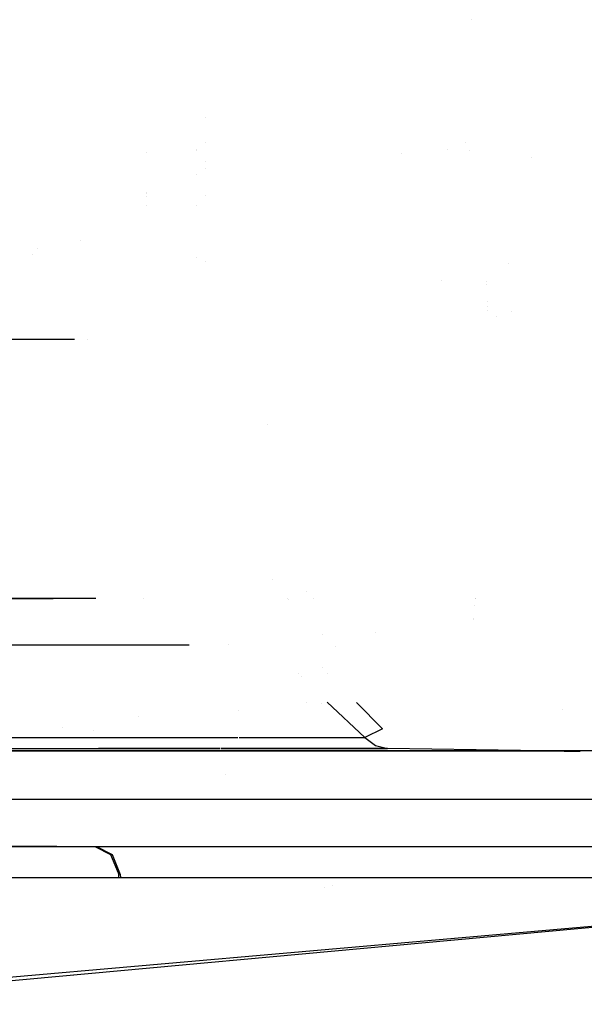
# Model space of a CAD drawing. Units: millimetres. Extents: x -4440 to 1507, y 308 to 9934.
# Drawn here: x -955 to -938, y 977 to 1006 of the extents above; entities that cross this region are included whole.
import ezdxf

# ---------------------------------------------------------------- set-up
doc = ezdxf.new("R2010")
doc.units = ezdxf.units.MM
doc.layers.add('1', color=7, linetype='CONTINUOUS', true_color=0xffffff)

msp = doc.modelspace()

# ---------------------------------------------------------------- linework, layer by layer
at = {"layer": '1', "color": 18, "linetype": 'CONTINUOUS'}
for p, q in [((-941.538289, 1006.257961, 1707.98187), (-941.538289, 1006.257961, 1707.98187)), ((-949.312645, 1003.394233, 1627.708606), (-949.312645, 1003.394233, 1627.708606)), ((-949.312645, 1003.394233, 1627.708606), (-949.312645, 1003.394233, 1627.708606)), ((-949.313283, 1002.66167, 1628.472931), (-949.313283, 1002.66167, 1628.472931)), ((-949.313283, 1002.66167, 1628.472931), (-949.313283, 1002.66167, 1628.472931)), ((-941.689407, 1002.666982, 1636.454112), (-941.689407, 1002.666982, 1636.454112)), ((-941.689407, 1002.666982, 1636.454112), (-941.689407, 1002.666982, 1636.454112)), ((-951.031059, 1002.364938, 1627.658331), (-951.031059, 1002.364938, 1627.658331)), ((-951.031059, 1002.364938, 1627.658331), (-951.031059, 1002.364938, 1627.658331)), ((-949.578002, 1002.443294, 1628.539559), (-949.578002, 1002.443294, 1628.539559)), ((-949.578002, 1002.443294, 1628.539559), (-949.578002, 1002.443294, 1628.539559)), ((-949.577989, 1002.452601, 1628.529795), (-949.577989, 1002.452601, 1628.529795)), ((-949.577989, 1002.452601, 1628.529795), (-949.577989, 1002.452601, 1628.529795)), ((-949.577989, 1002.452022, 1628.530402), (-949.577989, 1002.452022, 1628.530402)), ((-949.577989, 1002.452022, 1628.530402), (-949.577989, 1002.452022, 1628.530402)), ((-942.237226, 1002.458007, 1680.183385), (-942.237226, 1002.458007, 1680.183385)), ((-941.594015, 1002.439407, 1680.429865), (-941.594015, 1002.439407, 1680.429865)), ((-949.313756, 1002.118624, 1629.039523), (-949.313756, 1002.118624, 1629.039523)), ((-949.313756, 1002.118624, 1629.039523), (-949.313756, 1002.118624, 1629.039523)), ((-943.584241, 1002.346808, 1680.202099), (-943.584241, 1002.346808, 1680.202099)), ((-939.765825, 1002.213714, 1637.564629), (-939.765825, 1002.213714, 1637.564629)), ((-939.765825, 1002.213714, 1637.564629), (-939.765825, 1002.213714, 1637.564629)), ((-949.313946, 1001.900446, 1629.26716), (-949.313946, 1001.900446, 1629.26716)), ((-949.313946, 1001.900446, 1629.26716), (-949.313946, 1001.900446, 1629.26716)), ((-949.579033, 1001.715771, 1629.302751), (-949.579033, 1001.715771, 1629.302751)), ((-949.579033, 1001.715771, 1629.302751), (-949.579033, 1001.715771, 1629.302751)), ((-951.036887, 1001.201369, 1628.913219), (-951.036887, 1001.201369, 1628.913219)), ((-951.036887, 1001.201369, 1628.913219), (-951.036887, 1001.201369, 1628.913219)), ((-951.037426, 1001.093764, 1629.029269), (-951.037426, 1001.093764, 1629.029269)), ((-951.037426, 1001.093764, 1629.029269), (-951.037426, 1001.093764, 1629.029269)), ((-951.037059, 1001.16711, 1628.950167), (-951.037059, 1001.16711, 1628.950167)), ((-951.037059, 1001.16711, 1628.950167), (-951.037059, 1001.16711, 1628.950167)), ((-949.314627, 1001.117966, 1630.083567), (-949.314627, 1001.117966, 1630.083567)), ((-949.314627, 1001.117966, 1630.083567), (-949.314627, 1001.117966, 1630.083567)), ((-951.038865, 1000.806519, 1629.339058), (-951.038865, 1000.806519, 1629.339058)), ((-951.038865, 1000.806519, 1629.339058), (-951.038865, 1000.806519, 1629.339058)), ((-949.580313, 1000.813278, 1630.249493), (-949.580313, 1000.813278, 1630.249493)), ((-949.580313, 1000.813278, 1630.249493), (-949.580313, 1000.813278, 1630.249493)), ((-952.952483, 999.787609, 1680.616841), (-952.952483, 999.787609, 1680.616841)), ((-952.952483, 999.787609, 1680.616841), (-952.952483, 999.787609, 1680.616841)), ((-954.223676, 999.548637, 1674.780324), (-954.223676, 999.548637, 1674.780324)), ((-954.381976, 999.374727, 1673.893625), (-954.381976, 999.374727, 1673.893625)), ((-954.381976, 999.374727, 1673.893625), (-954.381976, 999.374727, 1673.893625)), ((-949.582459, 999.299544, 1631.837445), (-949.582459, 999.299544, 1631.837445)), ((-949.582459, 999.299544, 1631.837445), (-949.582459, 999.299544, 1631.837445)), ((-949.316323, 999.170474, 1632.115497), (-949.316323, 999.170474, 1632.115497)), ((-949.316323, 999.170474, 1632.115497), (-949.316323, 999.170474, 1632.115497)), ((-940.43223, 999.127325, 1668.305566), (-940.43223, 999.127325, 1668.305566)), ((-942.40367, 998.612196, 1671.614055), (-942.40367, 998.612196, 1671.614055)), ((-942.40367, 998.612196, 1671.614055), (-942.40367, 998.612196, 1671.614055)), ((-941.078846, 998.596222, 1668.864278), (-941.078846, 998.596222, 1668.864278)), ((-941.078846, 998.596222, 1668.864278), (-941.078846, 998.596222, 1668.864278)), ((-941.077278, 998.500089, 1668.868759), (-941.077278, 998.500089, 1668.868759)), ((-941.077278, 998.500089, 1668.868759), (-941.077278, 998.500089, 1668.868759)), ((-941.069226, 998.006441, 1668.89177), (-941.069226, 998.006441, 1668.89177)), ((-941.069226, 998.006441, 1668.89177), (-941.069226, 998.006441, 1668.89177)), ((-941.06696, 997.867513, 1668.898245), (-941.06696, 997.867513, 1668.898245)), ((-941.06696, 997.867513, 1668.898245), (-941.06696, 997.867513, 1668.898245)), ((-941.065236, 997.761841, 1668.903171), (-941.065236, 997.761841, 1668.903171)), ((-941.065236, 997.761841, 1668.903171), (-941.065236, 997.761841, 1668.903171)), ((-940.781007, 997.561907, 1664.594827), (-940.781007, 997.561907, 1664.594827)), ((-940.781007, 997.561907, 1664.594827), (-940.781007, 997.561907, 1664.594827)), ((-940.348037, 997.708575, 1668.363537), (-940.348037, 997.708575, 1668.363537)), ((-953.145002, 996.899813, 1671.929703), (-969.568193, 996.899813, 1660.169959)), ((-952.757527, 996.899813, 1672.207153), (-952.760945, 996.899813, 1672.204706)), ((-947.492056, 994.399756, 1672.85211), (-947.494428, 994.399756, 1672.850175)), ((-947.334729, 989.865244, 1676.668454), (-947.334729, 989.865244, 1676.668454)), ((-947.334729, 989.865244, 1676.668454), (-947.334729, 989.865244, 1676.668454)), ((-946.358406, 989.517752, 1672.486207), (-946.358406, 989.517752, 1672.486207)), ((-946.358406, 989.517752, 1672.486207), (-946.358406, 989.517752, 1672.486207)), ((-953.767657, 989.320964, 1672.467589), (-976.852715, 989.320964, 1650.907278)), ((-976.852715, 989.320964, 1650.907278), (-953.767657, 989.320964, 1672.467589)), ((-952.517326, 989.320964, 1673.271404), (-953.767657, 989.320964, 1672.467589)), ((-952.517326, 989.320964, 1673.271404), (-953.767657, 989.320964, 1672.467589)), ((-951.131509, 989.320964, 1674.16232), (-951.132899, 989.320964, 1674.161427)), ((-951.131509, 989.320964, 1674.16232), (-951.132899, 989.320964, 1674.161427)), ((-946.916271, 989.320245, 1672.757543), (-946.916962, 989.320964, 1672.75841)), ((-946.915607, 989.319554, 1672.756708), (-946.915607, 989.319554, 1672.756708)), ((-946.891972, 989.294963, 1672.727003), (-946.891972, 989.294963, 1672.727003)), ((-946.142932, 989.320136, 1672.204423), (-946.143881, 989.320902, 1672.20548)), ((-946.142932, 989.320136, 1672.204423), (-946.143881, 989.320902, 1672.20548)), ((-941.436633, 989.121494, 1664.512566), (-941.436633, 989.121494, 1664.512566)), ((-941.436633, 989.121494, 1664.512566), (-941.436633, 989.121494, 1664.512566)), ((-941.420041, 989.311678, 1664.514648), (-941.420041, 989.311678, 1664.514648)), ((-941.420041, 989.311678, 1664.514648), (-941.420041, 989.311678, 1664.514648)), ((-941.419632, 989.316364, 1664.514699), (-941.419632, 989.316364, 1664.514699)), ((-941.419632, 989.316364, 1664.514699), (-941.419632, 989.316364, 1664.514699)), ((-941.419436, 989.318619, 1664.514724), (-941.419393, 989.319107, 1664.514729)), ((-941.419393, 989.319107, 1664.514729), (-941.419436, 989.318619, 1664.514724)), ((-941.472701, 988.708064, 1664.50804), (-941.472701, 988.708064, 1664.50804)), ((-941.472701, 988.708064, 1664.50804), (-941.472701, 988.708064, 1664.50804)), ((-941.470309, 988.73548, 1664.50834), (-941.470309, 988.73548, 1664.50834)), ((-941.470309, 988.73548, 1664.50834), (-941.470309, 988.73548, 1664.50834)), ((-945.880967, 988.254548, 1671.480426), (-945.880967, 988.254548, 1671.480426)), ((-944.340761, 988.32143, 1670.525377), (-944.340761, 988.32143, 1670.525377)), ((-944.340761, 988.32143, 1670.525377), (-944.340761, 988.32143, 1670.525377)), ((-976.223648, 987.96317, 1650.406003), (-949.78863, 987.96317, 1673.511778)), ((-976.223648, 987.96317, 1650.406003), (-949.78863, 987.96317, 1673.511778)), ((-948.644306, 987.96317, 1674.511984), (-948.643603, 987.96317, 1674.5126)), ((-948.644306, 987.96317, 1674.511984), (-948.643603, 987.96317, 1674.5126)), ((-945.503801, 987.909238, 1671.105182), (-945.503801, 987.909238, 1671.105182)), ((-946.571963, 987.125057, 1674.72837), (-946.572271, 987.125386, 1674.728728)), ((-946.572271, 987.125386, 1674.728728), (-946.571963, 987.125057, 1674.72837)), ((-945.890574, 987.28877, 1674.915135), (-945.890574, 987.28877, 1674.915135)), ((-945.723375, 987.119402, 1674.72983), (-945.723697, 987.119729, 1674.730188)), ((-946.502906, 987.051358, 1674.648068), (-946.502906, 987.051358, 1674.648068)), ((-946.502906, 987.051358, 1674.648068), (-946.502906, 987.051358, 1674.648068)), ((-946.349729, 986.276464, 1690.855268), (-946.349729, 986.276464, 1690.855268)), ((-945.902516, 986.242849, 1690.830204), (-945.902516, 986.242849, 1690.830204)), ((-945.751818, 986.286312, 1673.808636), (-944.64618, 985.254019, 1672.660232)), ((-945.751818, 986.286312, 1673.808636), (-944.64618, 985.254019, 1672.660232)), ((-944.131136, 985.506505, 1672.965169), (-944.89341, 986.278669, 1673.809989)), ((-948.345912, 986.055088, 1687.772603), (-948.345912, 986.055088, 1687.772603)), ((-948.345912, 986.055088, 1687.772603), (-948.345912, 986.055088, 1687.772603)), ((-938.857808, 986.063254, 1512.412119), (-938.857808, 986.063254, 1512.412119)), ((-951.278129, 985.85951, 1521.117711), (-951.278129, 985.85951, 1521.117711)), ((-953.479154, 985.544807, 1687.133159), (-953.479154, 985.544807, 1687.133159)), ((-952.587399, 985.469576, 1690.253632), (-952.587399, 985.469576, 1690.253632)), ((-952.587399, 985.469576, 1690.253632), (-952.587399, 985.469576, 1690.253632)), ((-944.131136, 985.506505, 1672.965169), (-944.64618, 985.254019, 1672.660232)), ((-973.139882, 985.254019, 1647.946715), (-948.362037, 985.254019, 1669.437348)), ((-973.139882, 985.254019, 1647.946715), (-948.362037, 985.254019, 1669.437348)), ((-948.320632, 985.254019, 1669.47326), (-944.64618, 985.254019, 1672.660232)), ((-948.320632, 985.254019, 1669.47326), (-944.64618, 985.254019, 1672.660232)), ((-944.64618, 985.254019, 1672.660232), (-944.333434, 985.024422, 1672.272801)), ((-989.688277, 984.935015, 1615.06176), (-952.440321, 984.935015, 1666.329026)), ((-989.688277, 984.935015, 1615.06176), (-952.440321, 984.935015, 1666.329026)), ((-985.887587, 984.860629, 1613.826752), (-950.091362, 984.860629, 1663.095951)), ((-952.979333, 984.859335, 1506.623585), (-964.962784, 984.853964, 1518.931334)), ((-952.978093, 984.859335, 1506.623586), (-964.956212, 984.853967, 1518.931144)), ((-952.889183, 984.859282, 1506.623552), (-964.950025, 984.853476, 1519.409776)), ((-952.458088, 984.86092, 1506.624593), (-961.815153, 984.862071, 1518.355419)), ((-952.45803, 984.86092, 1506.624593), (-961.814871, 984.862071, 1518.355425)), ((-952.457891, 984.86092, 1506.624593), (-961.814193, 984.862071, 1518.35544)), ((-952.45725, 984.86092, 1506.624593), (-961.811074, 984.86207, 1518.355508)), ((-941.361666, 984.86802, 1656.993985), (-952.947961, 984.86802, 1647.485375)), ((-952.778954, 984.859424, 1506.417784), (-952.778954, 984.859424, 1506.417784)), ((-948.893148, 984.935015, 1668.648181), (-952.440321, 984.935015, 1666.329026)), ((-952.440321, 984.935015, 1666.329026), (-948.893148, 984.935015, 1668.648181)), ((-952.293647, 984.8609, 1506.418666), (-952.293647, 984.8609, 1506.418666)), ((-952.293051, 984.8609, 1506.418666), (-952.293051, 984.8609, 1506.418666)), ((-952.247096, 984.859591, 1505.942847), (-952.247096, 984.859591, 1505.942847)), ((-951.914877, 984.860853, 1505.943633), (-951.914877, 984.860853, 1505.943633)), ((-951.848136, 984.860845, 1505.859904), (-951.848136, 984.860845, 1505.859904)), ((-951.847514, 984.860845, 1505.859904), (-951.847514, 984.860845, 1505.859904)), ((-951.552491, 984.860809, 1505.48941), (-951.552491, 984.860809, 1505.48941)), ((-941.361666, 984.86802, 1509.759426), (-951.320949, 984.86802, 1517.932872)), ((-950.091362, 984.860629, 1663.095951), (-938.797474, 984.853953, 1668.70892)), ((-948.862647, 984.935015, 1668.668123), (-943.985224, 984.935015, 1671.856999)), ((-943.985224, 984.935015, 1671.856999), (-948.862647, 984.935015, 1668.668123)), ((-944.333434, 985.024422, 1672.272801), (-943.985224, 984.935015, 1671.856999)), ((-938.797474, 984.853953, 1668.70892), (-943.985224, 984.935015, 1671.856999)), ((-936.139007, 984.86802, 1506.629106), (-941.361666, 984.86802, 1509.759426)), ((-926.054537, 984.86802, 1665.175915), (-941.361666, 984.86802, 1656.993985)), ((-938.931882, 984.86802, 1665.490031), (-938.340545, 984.853476, 1668.564081)), ((-938.931882, 984.86802, 1665.490031), (-938.812792, 984.855556, 1668.342077)), ((-938.812783, 984.855555, 1668.342293), (-938.797474, 984.853953, 1668.70892)), ((-938.797474, 984.853953, 1668.70892), (-938.774467, 984.853953, 1668.701053)), ((-938.774467, 984.853953, 1668.701053), (-938.77393, 984.853953, 1668.700814)), ((-938.77393, 984.853953, 1668.700814), (-938.772559, 984.853953, 1668.700457)), ((-938.772559, 984.853953, 1668.700457), (-938.768864, 984.853953, 1668.699145)), ((-938.768864, 984.853953, 1668.699145), (-938.747227, 984.853715, 1668.691874)), ((-938.747227, 984.853715, 1668.691874), (-938.687742, 984.853715, 1668.671966)), ((-938.687742, 984.853715, 1668.671966), (-938.340545, 984.853476, 1668.564081)), ((-948.72917, 984.173113, 1690.644576), (-948.72917, 984.173113, 1690.644576)), ((-948.72917, 984.173113, 1690.644576), (-948.72917, 984.173113, 1690.644576)), ((-954.71096, 983.43727, 1645.872951), (-973.851681, 983.43727, 1617.221475)), ((-954.71096, 983.43727, 1645.872951), (-973.851681, 983.43727, 1617.221475)), ((-932.032856, 983.43727, 1505.719774), (-954.860747, 983.43727, 1521.032214)), ((-932.032856, 983.43727, 1505.719774), (-954.860747, 983.43727, 1521.032214)), ((-926.074028, 983.43727, 1665.032506), (-954.71096, 983.43727, 1645.872951)), ((-926.074028, 983.43727, 1665.032506), (-954.71096, 983.43727, 1645.872951)), ((-964.476168, 982.068032, 1535.13658), (-953.802288, 982.068032, 1522.084951)), ((-953.654468, 982.068032, 1644.816875), (-964.465678, 982.068032, 1631.632447)), ((-953.802288, 982.068032, 1522.084951), (-953.656912, 982.068032, 1521.93892)), ((-953.656912, 982.068032, 1521.93892), (-940.542519, 982.068032, 1511.159778)), ((-953.654468, 982.068032, 1644.816875), (-940.486133, 982.068032, 1655.631304)), ((-952.544153, 982.068032, 1643.660188), (-952.082932, 981.826276, 1643.199563)), ((-952.544153, 982.068032, 1643.660188), (-952.082932, 981.826276, 1643.199563)), ((-952.500641, 982.068032, 1523.048997), (-952.038586, 981.826037, 1523.510218)), ((-952.500641, 982.068032, 1523.048997), (-952.038586, 981.826037, 1523.510218)), ((-940.542519, 982.068032, 1511.159778), (-928.763299, 982.068032, 1504.849536)), ((-940.486133, 982.068032, 1655.631304), (-928.250102, 982.068032, 1662.180901)), ((-952.082932, 981.826276, 1643.199563), (-951.848209, 981.247395, 1642.965198)), ((-952.082932, 981.826276, 1643.199563), (-951.848209, 981.247395, 1642.965198)), ((-952.038586, 981.826037, 1523.510218), (-951.804221, 981.247157, 1523.744583)), ((-952.038586, 981.826037, 1523.510218), (-951.804221, 981.247157, 1523.744583)), ((-973.04219, 981.155127, 1607.260823), (-951.839566, 981.155127, 1642.956614)), ((-973.04219, 981.155127, 1607.260823), (-951.839566, 981.155127, 1642.956614)), ((-970.062792, 981.155366, 1551.083446), (-951.795936, 981.155127, 1523.752809)), ((-970.062792, 981.155366, 1551.083446), (-951.795936, 981.155127, 1523.752809)), ((-951.839566, 981.155127, 1642.956614), (-951.848209, 981.247395, 1642.965198)), ((-951.839566, 981.155127, 1642.956614), (-951.848209, 981.247395, 1642.965198)), ((-951.839566, 981.155127, 1642.956614), (-924.468279, 981.155366, 1661.265373)), ((-951.839566, 981.155127, 1642.956614), (-924.468279, 981.155366, 1661.265373)), ((-951.804221, 981.247157, 1523.744583), (-951.795936, 981.155127, 1523.752809)), ((-951.804221, 981.247157, 1523.744583), (-951.795936, 981.155127, 1523.752809)), ((-951.795936, 981.155127, 1523.752809), (-919.044029, 981.155127, 1504.269328)), ((-951.795936, 981.155127, 1523.752809), (-919.044029, 981.155127, 1504.269328)), ((-945.82268, 980.851598, 1687.814005), (-945.82268, 980.851598, 1687.814005)), ((-945.585309, 980.923835, 1687.889848), (-945.585309, 980.923835, 1687.889848)), ((-926.983833, 980.697602, 1700.54543), (-962.721646, 977.553338, 1684.351087)), ((-926.983833, 980.697602, 1700.54543), (-962.721646, 977.553338, 1684.351087)), ((-926.983833, 980.697602, 1700.54543), (-962.498248, 977.446526, 1684.039831))]:
    msp.add_line(p, q, dxfattribs=at)

doc.saveas('drawing.dxf')
